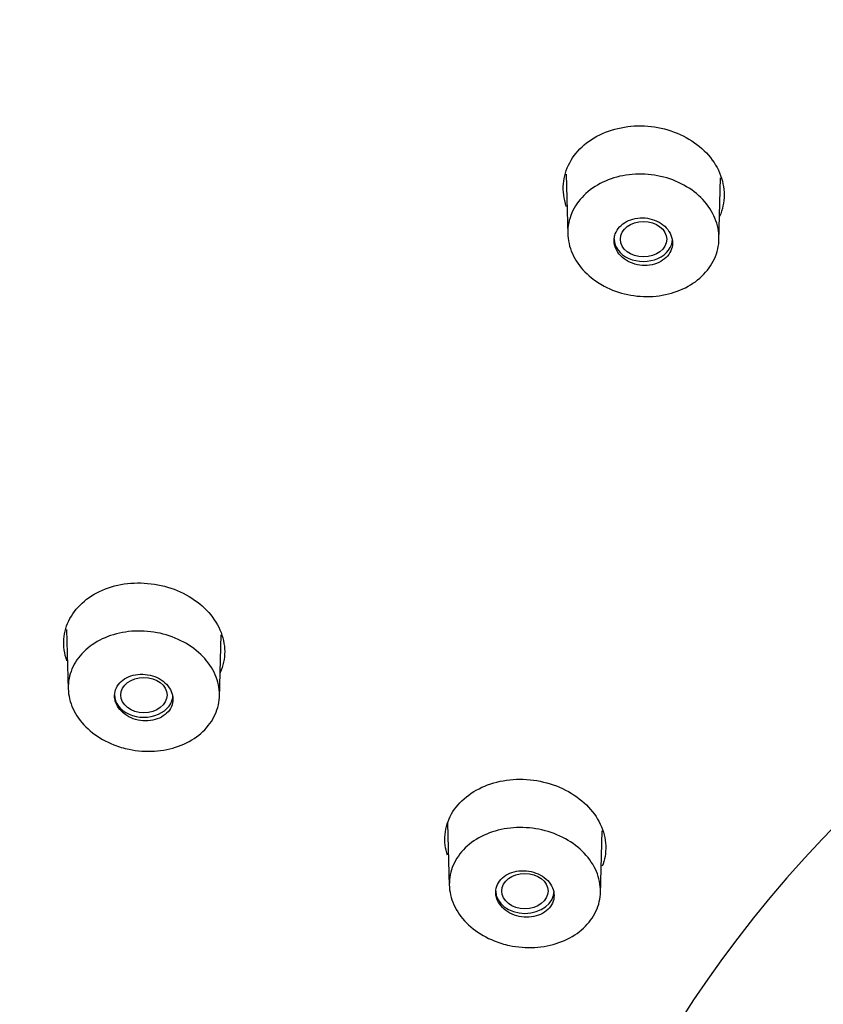
# Model space of a CAD drawing. Units: millimetres. Extents: x -18 to 464, y -18 to 1397.
# Drawn here: x 62 to 78, y 1091 to 1110 of the extents above; entities that cross this region are included whole.
import ezdxf

# ---------------------------------------------------------------- set-up
doc = ezdxf.new("R2010")
doc.units = ezdxf.units.MM
for name, color, linetype in [('$DDT_AUDIT_GENERATED_(103)', 7, 'Continuous'), ('$DDT_AUDIT_GENERATED_(5C2)', 7, 'Continuous'), ('$DDT_AUDIT_GENERATED_(65F)', 7, 'Continuous'), ('Default', 7, 'Continuous')]:
    doc.layers.add(name, color=color, linetype=linetype)

# ---------------------------------------------------------------- blocks, each defined once
blk = doc.blocks.new('SE')
at = {"layer": '$DDT_AUDIT_GENERATED_(103)', "color": 7, "linetype": 'Continuous'}
blk.add_ellipse((103.4, 1084.437), major_axis=(-79.108, 0), ratio=0.766044, start_param=2.300749, end_param=6.283185, dxfattribs=at)
blk.add_open_spline([(186.379, 1091.372), (186.378, 1091.926), (186.372, 1093.195), (186.219, 1095.463), (185.933, 1098.005), (185.513, 1100.557), (184.965, 1103.088), (184.289, 1105.602), (183.487, 1108.093), (182.558, 1110.557), (181.505, 1112.991), (180.329, 1115.391), (179.032, 1117.753), (177.615, 1120.074), (176.081, 1122.349), (174.432, 1124.575), (172.67, 1126.749), (170.799, 1128.866), (168.82, 1130.924), (166.738, 1132.919), (164.555, 1134.847), (162.276, 1136.706), (159.903, 1138.493), (157.441, 1140.204), (154.894, 1141.838), (152.265, 1143.391), (149.56, 1144.861), (146.782, 1146.245), (143.936, 1147.542), (141.027, 1148.75), (138.059, 1149.867), (135.036, 1150.89), (131.964, 1151.82), (128.848, 1152.653), (125.692, 1153.39), (122.501, 1154.029), (119.28, 1154.568), (116.035, 1155.008), (112.77, 1155.347), (109.49, 1155.585), (106.201, 1155.723), (102.908, 1155.758), (99.615, 1155.692), (96.328, 1155.525), (93.052, 1155.256), (89.792, 1154.887), (86.553, 1154.417), (83.34, 1153.848), (80.158, 1153.179), (77.011, 1152.413), (73.906, 1151.55), (70.847, 1150.592), (67.838, 1149.539), (64.885, 1148.394), (61.991, 1147.157), (59.162, 1145.832), (56.403, 1144.419), (53.717, 1142.921), (51.109, 1141.341), (48.583, 1139.68), (46.143, 1137.941), (43.794, 1136.127), (41.539, 1134.241), (39.382, 1132.285), (37.327, 1130.263), (35.376, 1128.179), (33.534, 1126.035), (31.803, 1123.835), (30.186, 1121.584), (28.686, 1119.283), (27.304, 1116.939), (26.044, 1114.553), (24.907, 1112.131), (23.894, 1109.677), (23.008, 1107.194), (22.249, 1104.687), (21.618, 1102.159), (21.117, 1099.616), (20.743, 1097.054), (20.508, 1094.509), (20.401, 1092.48), (20.414, 1091.432), (20.417, 1091.147)], degree=3, knots=[0, 0, 0, 0, 0.00734, 0.019817, 0.032294, 0.044776, 0.057265, 0.069764, 0.082274, 0.094799, 0.10734, 0.119897, 0.132472, 0.145066, 0.157677, 0.170305, 0.182951, 0.195611, 0.208287, 0.220976, 0.233676, 0.246387, 0.259107, 0.271834, 0.284569, 0.297308, 0.310052, 0.322799, 0.335549, 0.348301, 0.361055, 0.373809, 0.386564, 0.399319, 0.412074, 0.424829, 0.437584, 0.450339, 0.463094, 0.475849, 0.488604, 0.501359, 0.514114, 0.52687, 0.539627, 0.552384, 0.565141, 0.5779, 0.59066, 0.60342, 0.616182, 0.628944, 0.641707, 0.654471, 0.667235, 0.679998, 0.692761, 0.705522, 0.718281, 0.731037, 0.743789, 0.756535, 0.769276, 0.782008, 0.794732, 0.807444, 0.820145, 0.832832, 0.845504, 0.858159, 0.870797, 0.883417, 0.896018, 0.908601, 0.921164, 0.93371, 0.946239, 0.958753, 0.971255, 0.983746, 0.996229, 1, 1, 1, 1], dxfattribs=at)
at = {"layer": '$DDT_AUDIT_GENERATED_(5C2)', "color": 7, "linetype": 'Continuous'}
for centre, major_axis, start_param, end_param in [((103.4, 1084.255), (78.348, 0), -0.211716, 3.353309), ((103.4, 1079.954), (30.95, 0), 0, 3.74016)]:
    blk.add_ellipse(centre, major_axis=major_axis, ratio=0.766044, start_param=start_param, end_param=end_param, dxfattribs=at)
for points, knots in [([(73.267, 1106.459), (73.259, 1106.481), (73.252, 1106.503), (73.245, 1106.525), (73.204, 1106.67), (73.192, 1106.821), (73.211, 1106.966), (73.23, 1107.111), (73.281, 1107.254), (73.358, 1107.383), (73.435, 1107.511), (73.541, 1107.629), (73.667, 1107.727), (73.793, 1107.825), (73.942, 1107.906), (74.103, 1107.963), (74.263, 1108.02), (74.439, 1108.055), (74.616, 1108.065), (74.793, 1108.074), (74.976, 1108.059), (75.149, 1108.021), (75.324, 1107.982), (75.494, 1107.919), (75.646, 1107.836), (75.798, 1107.752), (75.936, 1107.647), (76.049, 1107.528), (76.162, 1107.409), (76.252, 1107.273), (76.311, 1107.132), (76.371, 1106.991), (76.402, 1106.841), (76.402, 1106.694), (76.402, 1106.548), (76.371, 1106.402), (76.312, 1106.267)], [0.2606952, 0.2606952, 0.2606952, 0.2606952, 0.2690426, 0.2690426, 0.2690426, 0.3231152, 0.3231152, 0.3231152, 0.3769619, 0.3769619, 0.3769619, 0.4304409, 0.4304409, 0.4304409, 0.4838671, 0.4838671, 0.4838671, 0.5372243, 0.5372243, 0.5372243, 0.5905739, 0.5905739, 0.5905739, 0.6442307, 0.6442307, 0.6442307, 0.6981715, 0.6981715, 0.6981715, 0.7522723, 0.7522723, 0.7522723, 0.8062766, 0.8062766, 0.8062766, 0.8597903, 0.8597903, 0.8597903, 0.8597903]), ([(63.334, 1097.424), (63.327, 1097.442), (63.321, 1097.461), (63.316, 1097.48), (63.273, 1097.621), (63.26, 1097.769), (63.278, 1097.911), (63.296, 1098.052), (63.345, 1098.191), (63.421, 1098.316), (63.497, 1098.441), (63.601, 1098.555), (63.725, 1098.65), (63.85, 1098.745), (63.998, 1098.823), (64.158, 1098.877), (64.317, 1098.932), (64.493, 1098.965), (64.67, 1098.973), (64.847, 1098.981), (65.03, 1098.964), (65.205, 1098.925), (65.38, 1098.885), (65.552, 1098.821), (65.705, 1098.738), (65.858, 1098.654), (65.998, 1098.549), (66.111, 1098.431), (66.225, 1098.313), (66.316, 1098.179), (66.377, 1098.04), (66.437, 1097.901), (66.469, 1097.754), (66.47, 1097.611), (66.471, 1097.467), (66.441, 1097.323), (66.383, 1097.191), (66.381, 1097.188), (66.38, 1097.185), (66.379, 1097.183)], [0.369063, 0.369063, 0.369063, 0.369063, 0.3761631, 0.3761631, 0.3761631, 0.4300121, 0.4300121, 0.4300121, 0.4835856, 0.4835856, 0.4835856, 0.536872, 0.536872, 0.536872, 0.5902346, 0.5902346, 0.5902346, 0.6437096, 0.6437096, 0.6437096, 0.6972792, 0.6972792, 0.6972792, 0.7512133, 0.7512133, 0.7512133, 0.8053144, 0.8053144, 0.8053144, 0.859414, 0.859414, 0.859414, 0.9132473, 0.9132473, 0.9132473, 0.9669521, 0.9669521, 0.9669521, 0.9680888, 0.9680888, 0.9680888, 0.9680888]), ([(70.899, 1093.556), (70.878, 1093.622), (70.863, 1093.689), (70.855, 1093.755), (70.838, 1093.898), (70.852, 1094.043), (70.895, 1094.18), (70.938, 1094.316), (71.012, 1094.446), (71.11, 1094.56), (71.208, 1094.674), (71.332, 1094.774), (71.474, 1094.853), (71.615, 1094.932), (71.777, 1094.992), (71.946, 1095.028), (72.116, 1095.064), (72.297, 1095.076), (72.475, 1095.065), (72.654, 1095.053), (72.835, 1095.016), (73.003, 1094.958), (73.172, 1094.9), (73.332, 1094.818), (73.47, 1094.719), (73.608, 1094.62), (73.728, 1094.502), (73.821, 1094.374), (73.913, 1094.246), (73.98, 1094.105), (74.016, 1093.962), (74.052, 1093.82), (74.058, 1093.672), (74.033, 1093.532), (74.021, 1093.466), (74.003, 1093.402), (73.979, 1093.339)], [0.2984251, 0.2984251, 0.2984251, 0.2984251, 0.3233828, 0.3233828, 0.3233828, 0.3770445, 0.3770445, 0.3770445, 0.4305687, 0.4305687, 0.4305687, 0.4839313, 0.4839313, 0.4839313, 0.5372845, 0.5372845, 0.5372845, 0.5908474, 0.5908474, 0.5908474, 0.644613, 0.644613, 0.644613, 0.6985992, 0.6985992, 0.6985992, 0.7526294, 0.7526294, 0.7526294, 0.8066822, 0.8066822, 0.8066822, 0.8604757, 0.8604757, 0.8604757, 0.8854949, 0.8854949, 0.8854949, 0.8854949])]:
    blk.add_open_spline(points, degree=3, knots=knots, dxfattribs=at)
at = {"layer": '$DDT_AUDIT_GENERATED_(65F)', "color": 7, "linetype": 'Continuous'}
for p, q in [((73.261, 1107.106), (73.294, 1105.903)), ((76.298, 1105.778), (76.332, 1107.031)), ((63.327, 1098.049), (63.359, 1096.857)), ((66.364, 1096.688), (66.398, 1097.941)), ((70.903, 1094.194), (70.937, 1092.946)), ((73.942, 1092.787), (73.976, 1094.046))]:
    blk.add_line(p, q, dxfattribs=at)
for centre, major_axis, ratio in [((74.799, 1105.813), (0.46, -0.001), 0.766125), ((64.865, 1096.744), (0.46, 0), 0.765809), ((72.44, 1092.845), (-0.46, 0), 0.766044)]:
    blk.add_ellipse(centre, major_axis=major_axis, ratio=ratio, dxfattribs=at)
for centre, major_axis, start_param, end_param in [((74.795, 1105.816), (-0.58, 0), 0, 3.141593), ((64.861, 1096.746), (-0.58, 0), 0, 3.141593), ((72.44, 1092.845), (0.58, 0), 3.141593, 6.283185)]:
    blk.add_ellipse(centre, major_axis=major_axis, ratio=0.766044, start_param=start_param, end_param=end_param, dxfattribs=at)
for points, knots in [([(73.764, 1105.044), (73.641, 1105.142), (73.537, 1105.258), (73.46, 1105.382), (73.382, 1105.507), (73.33, 1105.643), (73.307, 1105.779), (73.284, 1105.915), (73.289, 1106.055), (73.323, 1106.188), (73.357, 1106.32), (73.42, 1106.449), (73.506, 1106.563), (73.593, 1106.676), (73.705, 1106.778), (73.834, 1106.86), (73.963, 1106.943), (74.112, 1107.007), (74.269, 1107.049), (74.426, 1107.091), (74.596, 1107.112), (74.763, 1107.108), (74.931, 1107.105), (75.101, 1107.079), (75.26, 1107.032), (75.42, 1106.984), (75.573, 1106.913), (75.707, 1106.826), (75.841, 1106.738), (75.96, 1106.631), (76.052, 1106.514), (76.145, 1106.396), (76.215, 1106.265), (76.255, 1106.13), (76.296, 1105.996), (76.309, 1105.856), (76.293, 1105.72), (76.277, 1105.585), (76.231, 1105.45), (76.16, 1105.329), (76.089, 1105.208), (75.991, 1105.096), (75.874, 1105.002), (75.757, 1104.909), (75.618, 1104.832), (75.468, 1104.777), (75.318, 1104.722), (75.153, 1104.688), (74.987, 1104.676), (74.821, 1104.665), (74.648, 1104.678), (74.484, 1104.712), (74.32, 1104.746), (74.159, 1104.803), (74.016, 1104.879), (73.926, 1104.927), (73.841, 1104.982), (73.764, 1105.044)], [0, 0, 0, 0, 0.053972, 0.053972, 0.053972, 0.107948, 0.107948, 0.107948, 0.161873, 0.161873, 0.161873, 0.215608, 0.215608, 0.215608, 0.269079, 0.269079, 0.269079, 0.322531, 0.322531, 0.322531, 0.376007, 0.376007, 0.376007, 0.429447, 0.429447, 0.429447, 0.483195, 0.483195, 0.483195, 0.537139, 0.537139, 0.537139, 0.591158, 0.591158, 0.591158, 0.64506, 0.64506, 0.64506, 0.698939, 0.698939, 0.698939, 0.752604, 0.752604, 0.752604, 0.805979, 0.805979, 0.805979, 0.859372, 0.859372, 0.859372, 0.912893, 0.912893, 0.912893, 0.966592, 0.966592, 0.966592, 1, 1, 1, 1]), ([(74.217, 1105.824), (74.212, 1105.771), (74.218, 1105.716), (74.235, 1105.664), (74.252, 1105.612), (74.28, 1105.562), (74.317, 1105.516), (74.354, 1105.471), (74.401, 1105.43), (74.453, 1105.396), (74.506, 1105.362), (74.566, 1105.336), (74.629, 1105.318), (74.691, 1105.3), (74.758, 1105.29), (74.823, 1105.29), (74.888, 1105.29), (74.953, 1105.299), (75.014, 1105.316), (75.074, 1105.334), (75.13, 1105.36), (75.179, 1105.393), (75.227, 1105.426), (75.269, 1105.466), (75.301, 1105.511), (75.333, 1105.555), (75.355, 1105.605), (75.366, 1105.657), (75.378, 1105.708), (75.378, 1105.762), (75.368, 1105.815), (75.358, 1105.868), (75.336, 1105.92), (75.305, 1105.968), (75.274, 1106.016), (75.233, 1106.061), (75.185, 1106.098), (75.136, 1106.136), (75.08, 1106.168), (75.02, 1106.191), (74.959, 1106.214), (74.894, 1106.229), (74.829, 1106.235), (74.764, 1106.241), (74.697, 1106.238), (74.635, 1106.225), (74.572, 1106.213), (74.512, 1106.192), (74.459, 1106.164), (74.407, 1106.135), (74.36, 1106.099), (74.322, 1106.058), (74.285, 1106.016), (74.256, 1105.969), (74.238, 1105.919), (74.227, 1105.888), (74.22, 1105.856), (74.217, 1105.824)], [0, 0, 0, 0, 0.053908, 0.053908, 0.053908, 0.107805, 0.107805, 0.107805, 0.161857, 0.161857, 0.161857, 0.215974, 0.215974, 0.215974, 0.269975, 0.269975, 0.269975, 0.323726, 0.323726, 0.323726, 0.377204, 0.377204, 0.377204, 0.430512, 0.430512, 0.430512, 0.483824, 0.483824, 0.483824, 0.537314, 0.537314, 0.537314, 0.591074, 0.591074, 0.591074, 0.64508, 0.64508, 0.64508, 0.699198, 0.699198, 0.699198, 0.753246, 0.753246, 0.753246, 0.807073, 0.807073, 0.807073, 0.860629, 0.860629, 0.860629, 0.913979, 0.913979, 0.913979, 0.967279, 0.967279, 0.967279, 1, 1, 1, 1]), ([(64.266, 1095.755), (64.111, 1095.816), (63.966, 1095.898), (63.842, 1095.995), (63.718, 1096.092), (63.612, 1096.207), (63.533, 1096.329), (63.454, 1096.451), (63.4, 1096.585), (63.375, 1096.719), (63.35, 1096.853), (63.354, 1096.99), (63.386, 1097.12), (63.418, 1097.249), (63.478, 1097.375), (63.563, 1097.486), (63.647, 1097.597), (63.758, 1097.697), (63.885, 1097.777), (64.013, 1097.858), (64.161, 1097.921), (64.317, 1097.961), (64.473, 1098.002), (64.642, 1098.021), (64.809, 1098.018), (64.977, 1098.015), (65.149, 1097.988), (65.309, 1097.94), (65.47, 1097.893), (65.625, 1097.822), (65.76, 1097.736), (65.896, 1097.649), (66.016, 1097.543), (66.11, 1097.427), (66.204, 1097.311), (66.275, 1097.182), (66.318, 1097.05), (66.36, 1096.918), (66.374, 1096.779), (66.36, 1096.646), (66.346, 1096.514), (66.302, 1096.383), (66.233, 1096.264), (66.164, 1096.146), (66.069, 1096.037), (65.953, 1095.946), (65.838, 1095.855), (65.7, 1095.78), (65.552, 1095.726), (65.402, 1095.672), (65.238, 1095.639), (65.072, 1095.629), (64.906, 1095.618), (64.733, 1095.631), (64.568, 1095.665), (64.465, 1095.687), (64.363, 1095.717), (64.266, 1095.755)], [0, 0, 0, 0, 0.053972, 0.053972, 0.053972, 0.107948, 0.107948, 0.107948, 0.161873, 0.161873, 0.161873, 0.215608, 0.215608, 0.215608, 0.269079, 0.269079, 0.269079, 0.322531, 0.322531, 0.322531, 0.376007, 0.376007, 0.376007, 0.429447, 0.429447, 0.429447, 0.483195, 0.483195, 0.483195, 0.537139, 0.537139, 0.537139, 0.591158, 0.591158, 0.591158, 0.64506, 0.64506, 0.64506, 0.698939, 0.698939, 0.698939, 0.752604, 0.752604, 0.752604, 0.805979, 0.805979, 0.805979, 0.859372, 0.859372, 0.859372, 0.912893, 0.912893, 0.912893, 0.966592, 0.966592, 0.966592, 1, 1, 1, 1]), ([(64.303, 1096.601), (64.32, 1096.55), (64.349, 1096.5), (64.387, 1096.455), (64.424, 1096.41), (64.471, 1096.37), (64.524, 1096.337), (64.577, 1096.303), (64.637, 1096.277), (64.7, 1096.259), (64.763, 1096.241), (64.829, 1096.231), (64.895, 1096.23), (64.96, 1096.23), (65.025, 1096.238), (65.085, 1096.255), (65.145, 1096.271), (65.202, 1096.297), (65.25, 1096.329), (65.298, 1096.361), (65.339, 1096.4), (65.37, 1096.444), (65.401, 1096.488), (65.423, 1096.537), (65.433, 1096.587), (65.444, 1096.637), (65.444, 1096.69), (65.432, 1096.742), (65.421, 1096.793), (65.399, 1096.844), (65.368, 1096.891), (65.336, 1096.938), (65.294, 1096.982), (65.246, 1097.019), (65.197, 1097.057), (65.14, 1097.088), (65.08, 1097.111), (65.02, 1097.134), (64.954, 1097.15), (64.889, 1097.156), (64.824, 1097.162), (64.757, 1097.159), (64.694, 1097.148), (64.632, 1097.136), (64.572, 1097.116), (64.519, 1097.088), (64.467, 1097.061), (64.42, 1097.025), (64.384, 1096.985), (64.347, 1096.944), (64.319, 1096.898), (64.302, 1096.849), (64.285, 1096.8), (64.278, 1096.748), (64.282, 1096.696), (64.285, 1096.664), (64.292, 1096.632), (64.303, 1096.601)], [0, 0, 0, 0, 0.053908, 0.053908, 0.053908, 0.107805, 0.107805, 0.107805, 0.161857, 0.161857, 0.161857, 0.215974, 0.215974, 0.215974, 0.269975, 0.269975, 0.269975, 0.323726, 0.323726, 0.323726, 0.377204, 0.377204, 0.377204, 0.430512, 0.430512, 0.430512, 0.483824, 0.483824, 0.483824, 0.537314, 0.537314, 0.537314, 0.591074, 0.591074, 0.591074, 0.64508, 0.64508, 0.64508, 0.699198, 0.699198, 0.699198, 0.753246, 0.753246, 0.753246, 0.807073, 0.807073, 0.807073, 0.860629, 0.860629, 0.860629, 0.913979, 0.913979, 0.913979, 0.967279, 0.967279, 0.967279, 1, 1, 1, 1]), ([(71.83, 1091.854), (71.676, 1091.916), (71.532, 1091.998), (71.409, 1092.096), (71.286, 1092.193), (71.181, 1092.308), (71.104, 1092.43), (71.026, 1092.553), (70.974, 1092.686), (70.951, 1092.82), (70.928, 1092.953), (70.933, 1093.09), (70.966, 1093.219), (71, 1093.348), (71.062, 1093.473), (71.148, 1093.583), (71.233, 1093.694), (71.345, 1093.793), (71.474, 1093.872), (71.603, 1093.952), (71.752, 1094.014), (71.908, 1094.054), (72.065, 1094.094), (72.234, 1094.113), (72.402, 1094.108), (72.57, 1094.104), (72.741, 1094.077), (72.901, 1094.028), (73.062, 1093.98), (73.215, 1093.909), (73.35, 1093.822), (73.484, 1093.735), (73.603, 1093.629), (73.696, 1093.512), (73.788, 1093.396), (73.858, 1093.267), (73.899, 1093.135), (73.94, 1093.003), (73.952, 1092.865), (73.937, 1092.733), (73.921, 1092.601), (73.876, 1092.47), (73.805, 1092.352), (73.735, 1092.235), (73.638, 1092.126), (73.521, 1092.036), (73.405, 1091.946), (73.266, 1091.872), (73.116, 1091.819), (72.966, 1091.766), (72.802, 1091.734), (72.635, 1091.724), (72.469, 1091.715), (72.296, 1091.728), (72.131, 1091.763), (72.028, 1091.785), (71.927, 1091.816), (71.83, 1091.854)], [0, 0, 0, 0, 0.053925, 0.053925, 0.053925, 0.107856, 0.107856, 0.107856, 0.161725, 0.161725, 0.161725, 0.215468, 0.215468, 0.215468, 0.268939, 0.268939, 0.268939, 0.322427, 0.322427, 0.322427, 0.37593, 0.37593, 0.37593, 0.429406, 0.429406, 0.429406, 0.483137, 0.483137, 0.483137, 0.537052, 0.537052, 0.537052, 0.591062, 0.591062, 0.591062, 0.644927, 0.644927, 0.644927, 0.698792, 0.698792, 0.698792, 0.752457, 0.752457, 0.752457, 0.805881, 0.805881, 0.805881, 0.859293, 0.859293, 0.859293, 0.912836, 0.912836, 0.912836, 0.966578, 0.966578, 0.966578, 1, 1, 1, 1]), ([(71.881, 1092.693), (71.899, 1092.642), (71.927, 1092.592), (71.965, 1092.548), (72.002, 1092.503), (72.049, 1092.463), (72.102, 1092.43), (72.155, 1092.397), (72.215, 1092.37), (72.277, 1092.352), (72.34, 1092.334), (72.407, 1092.325), (72.472, 1092.324), (72.537, 1092.324), (72.602, 1092.332), (72.663, 1092.349), (72.723, 1092.365), (72.779, 1092.391), (72.828, 1092.423), (72.876, 1092.455), (72.917, 1092.494), (72.948, 1092.538), (72.98, 1092.581), (73.001, 1092.63), (73.012, 1092.68), (73.023, 1092.731), (73.022, 1092.784), (73.012, 1092.835), (73.001, 1092.886), (72.979, 1092.937), (72.947, 1092.984), (72.916, 1093.031), (72.874, 1093.075), (72.826, 1093.112), (72.777, 1093.149), (72.72, 1093.18), (72.66, 1093.203), (72.6, 1093.226), (72.534, 1093.241), (72.469, 1093.247), (72.404, 1093.253), (72.337, 1093.251), (72.275, 1093.239), (72.212, 1093.228), (72.152, 1093.207), (72.1, 1093.18), (72.047, 1093.152), (72, 1093.117), (71.963, 1093.076), (71.926, 1093.036), (71.898, 1092.989), (71.881, 1092.94), (71.864, 1092.892), (71.857, 1092.84), (71.861, 1092.788), (71.864, 1092.756), (71.871, 1092.724), (71.881, 1092.693)], [0, 0, 0, 0, 0.053883, 0.053883, 0.053883, 0.107755, 0.107755, 0.107755, 0.161766, 0.161766, 0.161766, 0.215837, 0.215837, 0.215837, 0.269807, 0.269807, 0.269807, 0.323556, 0.323556, 0.323556, 0.377061, 0.377061, 0.377061, 0.430412, 0.430412, 0.430412, 0.483767, 0.483767, 0.483767, 0.537279, 0.537279, 0.537279, 0.591033, 0.591033, 0.591033, 0.645005, 0.645005, 0.645005, 0.699076, 0.699076, 0.699076, 0.753085, 0.753085, 0.753085, 0.806899, 0.806899, 0.806899, 0.860473, 0.860473, 0.860473, 0.913865, 0.913865, 0.913865, 0.967211, 0.967211, 0.967211, 1, 1, 1, 1])]:
    blk.add_open_spline(points, degree=3, knots=knots, dxfattribs=at)

msp = doc.modelspace()

# ---------------------------------------------------------------- block references
at = {"layer": 'Default'}
msp.add_blockref('SE', (0, 0), dxfattribs=at)

doc.saveas('drawing.dxf')
